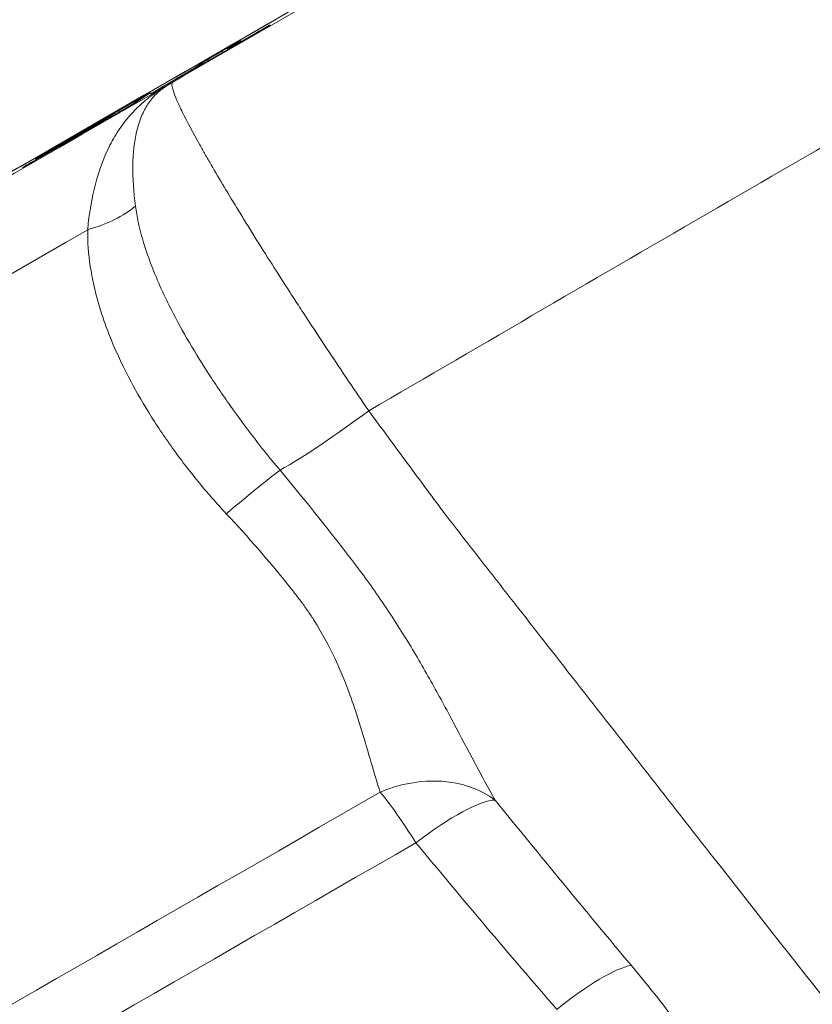
# Model space of a CAD drawing. Extents: x 0 to 25200, y -35640 to 17820.
# Drawn here: x 9962 to 10052, y 11501 to 11613 of the extents above; entities that cross this region are included whole.
import ezdxf

# ---------------------------------------------------------------- set-up
doc = ezdxf.new("R2010")
doc.units = 0
doc.header["$MEASUREMENT"] = 0
doc.layers.add('外形線', color=7, linetype='CONTINUOUS', lineweight=18)

msp = doc.modelspace()

# ---------------------------------------------------------------- linework, layer by layer
at = {"layer": '外形線'}
for p, q in [((9990.22953737, 11612.39491198), (9990.23028172, 11612.39541682)), ((9990.25364768, 11612.41004389), (9990.25286734, 11612.40951463)), ((9988.37347643, 11611.30798742), (9978.22435435, 11605.46103092)), ((9978.2246564, 11605.46121998), (9988.37377849, 11611.30817649)), ((9985.62671391, 11609.76322501), (9988.74287378, 11611.55846961)), ((9984.8652135, 11609.47389781), (9985.4021388, 11609.78321973)), ((9985.60345402, 11609.74866986), (9986.88812596, 11610.61934938)), ((9986.91138586, 11610.63390454), (9985.62671391, 11609.76322501)), ((9981.700397, 11607.50127391), (9982.98499845, 11608.37190566)), ((9978.59419858, 11605.71177616), (9981.700397, 11607.50127391)), ((9979.129557, 11605.57687234), (9979.12928377, 11605.57671493)), ((9974.84995882, 11603.53498686), (9976.6334157, 11604.71237308)), ((9976.65283085, 11604.7243564), (9974.86937397, 11603.54697018)), ((9976.71408961, 11604.60974997), (9976.71492479, 11604.61031642)), ((9965.58073228, 11598.367345), (9975.18619007, 11603.89864093)), ((9975.47740165, 11603.29079456), (9975.47651797, 11603.29232513)), ((9972.9559221, 11602.4262637), (9963.66152943, 11597.07409106)), ((9963.66189471, 11597.07431655), (9972.95628738, 11602.42648918)), ((9972.50115592, 11602.31472064), (9965.13336002, 11598.07197079)), ((9965.13372506, 11598.07219613), (9972.50152095, 11602.31494598)), ((9965.5555756, 11598.27320454), (9972.00387888, 11601.98646223)), ((9972.00387888, 11601.98646223), (9972.50115592, 11602.31472064)), ((9964.110167, 11597.37031137), (9971.16797752, 11601.43455974)), ((9971.55683688, 11601.69127637), (9965.10830264, 11597.97788568)), ((9965.10866774, 11597.97811106), (9971.55720199, 11601.69150176)), ((9971.16797752, 11601.43455974), (9971.55683688, 11601.69127637)), ((9973.47888807, 11601.03385492), (9973.47944772, 11601.03422435)), ((9973.58963038, 11601.18435725), (9973.58947101, 11601.18463328)), ((9973.59192758, 11601.18744869), (9973.59176766, 11601.18772568)), ((9963.6414375, 11597.15203577), (9963.64216981, 11597.15251936)), ((9963.66645353, 11597.24609707), (9963.66716416, 11597.24656634)), ((9962.19492852, 11596.24840647), (9962.19704043, 11596.24980013)), ((9990.58792547, 11585.11243254), (9990.58787942, 11585.11240596)), ((9990.58822872, 11585.11195605), (9990.58818267, 11585.11192947)), ((9979.73476574, 11578.84635785), (9979.73472809, 11578.84633612)), ((9979.73503299, 11578.84586058), (9979.73499535, 11578.84583885)), ((9973.00753329, 11574.96238839), (9973.00743423, 11574.96233119)), ((9973.00776865, 11574.9618727), (9973.00766949, 11574.96181545)), ((10009.6601682, 11557.55564434), (10009.66013715, 11557.55562641)), ((9999.55579789, 11551.72188342), (9999.55569285, 11551.72182277)), ((9993.06432646, 11547.97403064), (9993.06139916, 11547.97234056))]:
    msp.add_line(p, q, dxfattribs=at)
at = {"layer": '外形線', "extrusion": (0, 0, -1)}
for centre, start, end in [((-9985.81720747, 11609.43328049), 36.167256999, 55.8727539243), ((-9972.69164948, 11601.98477611), 60.0644844659, 108.9121217245), ((-9971.74733044, 11601.36133185), 60.0644961942, 93.0037127337)]:
    msp.add_arc(centre, 0.38099999, start, end, dxfattribs=at)
for centre, major_axis, ratio, start_param, end_param in [((10055.99496205, 11657.61764428), (641.36509235, 370.29230872), 0.0082204082, 1.2077323013, 1.9338603523), ((9988.55803951, 11611.43311055), (1.70477098, 0.98424998), 0.0082204082, 0.1129073812, 1.6840164157), ((9988.55881986, 11611.43363981), (1.70477098, 0.98424998), 0.0082204082, 4.8253086396, 6.2831853056), ((9990.4540844, 11612.08794527), (0.32995567, 0.1905), 0.9999662119, -1.7038591403, -1.5707963265), ((9988.55881986, 11611.43363981), (1.70477098, 0.98424998), 0.0082204082, -0.0000000017, 0.1129073811), ((9985.2166548, 11609.65756606), (1.70477098, 0.98424998), 0.0082204082, 4.8261524691, 6.2831853056), ((9987.11191934, 11610.31187152), (0.32995567, 0.1905), 0.9999662119, -1.7117179615, -1.570796327), ((9985.2166548, 11609.65756606), (1.70477098, 0.98424998), 0.0082204082, -0.0000000013, 0.1134319225), ((9984.67972951, 11609.34824414), (1.70477098, 0.98424998), 0.0082204082, 3.2550245758, 4.8261524691), ((9981.89089056, 11607.17132939), (0.19019169, -0.33013348), 0.112905873, 2.7245950378, 3.133319249), ((10055.99496205, 11657.61764428), (675.7079676, 390.12017699), 0.0082204082, 1.6894186139, 1.9338603523), ((9978.40891743, 11605.58615405), (1.70477098, 0.98424998), 0.0082204082, 1.6840164157, 3.2545000348), ((9978.40975262, 11605.5867205), (1.70477098, 0.98424998), 0.0082204082, 3.2545000348, 4.8255399604), ((9971.61802282, 11616.16057428), (-6.93032114, 10.64239836), 0.6979915618, 3.1526930099, 3.2111498102), ((9988.73662043, 11589.42198075), (-18.9805231, 1.62549356), 0.9999497761, 0.9159193047, 0.9617894864), ((9978.78469214, 11605.38183163), (0.19019169, -0.33013348), 0.112905873, 2.724608406, 3.133319249), ((9974.96275742, 11603.75112981), (1.70477098, 0.98424998), 0.0082204082, 4.8485748157, 6.2831853056), ((9976.85802195, 11604.40543527), (0.32995567, 0.1905), 0.9999662119, -1.7063253086, -1.570796326), ((9974.96275742, 11603.75112981), (1.70477098, 0.98424998), 0.0082204082, -0.0000000015, 0.1362377069), ((9973.17930054, 11602.57374359), (1.70477098, 0.98424998), 0.0082204082, 0.1362377068, 1.7069500825), ((9972.19437244, 11601.65651771), (-0.20989563, 0.31796984), 0.9906879113, 0.060413285, 0.7779971432), ((9972.69164948, 11601.98477611), (0.32995567, 0.1905), 0.9999662119, -1.570796327, -0.717148252), ((9972.69164948, 11601.98477611), (-0.20989563, 0.31796984), 0.9906879113, 0.060413285, 0.9129330946), ((9972.69164947, 11601.98477611), (0.19012852, -0.33016987), 0.1356412802, 3.1332954679, 3.1415926529), ((9971.35847107, 11601.10461522), (0.19012866, -0.33016979), 0.1355933575, 2.7234240553, 3.1332955239), ((9971.74733044, 11601.36133185), (0.32995567, 0.1905), 0.9999662119, -1.5707963271, -0.9948249906), ((9965.33157296, 11598.12530332), (1.70477098, 0.98424998), 0.0082204082, 1.7068861119, 3.2775525414), ((9965.356589, 11598.21936462), (1.70477098, 0.98424998), 0.0082204082, 1.7068616473, 3.2775525414), ((9965.33230528, 11598.1257869), (1.70477098, 0.98424998), 0.0082204082, 3.2775525414, 4.8484787655), ((9965.35729962, 11598.21983388), (1.70477098, 0.98424998), 0.0082204082, 3.2775525414, 4.8485748157), ((9965.32385358, 11597.74202627), (0.19012852, -0.33016986), 0.1356412803, 3.1332954697, 3.1415926546), ((9963.88490786, 11597.22157096), (1.70477098, 0.98424998), 0.0082204082, 1.7069500825, 3.2782506131), ((9963.88701978, 11597.22296462), (1.70477098, 0.98424998), 0.0082204082, 3.2782506131, 4.8484059295), ((9963.85694709, 11596.91615255), (-0.20994802, 0.31793525), 0.9907382066, 0.0605765317, 0.2493734744), ((9963.85765772, 11596.91662181), (-0.20994802, 0.31793525), 0.9907382066, 0.0605765316, 0.2505888689), ((9964.30066055, 11597.04036684), (0.19012866, -0.33016979), 0.1355933575, 2.7234843681, 3.133295524), ((9964.4791004, 11595.33122078), (-12.68022194, -0.70849526), 0.5436191441, 3.7659454861, 4.329169406), ((10060.75730105, 11649.36903117), (692.87940523, 400.03411112), 0.0082204082, 1.7075190574, 1.9338603523), ((10060.33141026, 11649.91380571), (1160.33841185, 669.92169626), 0.0082204224, 1.6535797379, 1.6535808208), ((10100.20950365, 11581.03581178), (681.56416423, 393.50125369), 0.0082204082, 1.713028063, 1.9301126454)]:
    msp.add_ellipse(centre, major_axis=major_axis, ratio=ratio, start_param=start_param, end_param=end_param, dxfattribs=at)
at = {"layer": '外形線'}
for centre, major_axis, ratio, start_param, end_param in [((9990.4433609, 11612.07957011), (0.21385953, -0.31531745), 0.993599157, 3.0687576856, 3.1414777425), ((9990.44414125, 11612.08009937), (0.21385953, -0.31531745), 0.993599157, 3.0687576888, 3.1415926555), ((9988.56396999, 11610.9780429), (-0.1901915, 0.33013359), 0.1129745374, -0.0000000003, 0.008273469), ((9988.93336734, 11611.22852508), (-0.19019233, 0.33013312), 0.1126760362, 0.0082731869, 0.4144485432), ((9985.59263236, 11609.45327521), (-0.19019001, 0.33013445), 0.1135144231, 0.0082739822, 0.9586364069), ((9985.81720747, 11609.43328049), (0.21375346, -0.31538937), 0.9935399235, 3.0690918819, 3.1415926518), ((9985.81720747, 11609.43328049), (-0.19019233, 0.33013312), 0.1126760362, 0.0082731869, 0.4168942651), ((9987.10187942, 11610.30396001), (0.21375346, -0.31538937), 0.9935399235, 3.0690918773, 3.1415926482), ((9985.05570707, 11609.14395328), (-0.19019001, 0.33013445), 0.1135144231, 0.0082739822, 0.9586453992), ((9981.89089056, 11607.17132939), (0.21375346, -0.31538937), 0.9935399235, 2.6521732262, 3.0690918836), ((9983.17549201, 11608.04196114), (0.21375346, -0.31538937), 0.9935399235, 2.1637145323, 3.0690918835), ((9978.41484791, 11605.13108639), (-0.1901915, 0.33013359), 0.1129745374, -0.0000000001, 0.0082734695), ((9976.84332441, 11604.39441187), (0.20990871, -0.3179612), 0.9907005137, 3.0811385882, 3.1415926536), ((9976.90458317, 11604.27980544), (0.21385953, -0.31531745), 0.993599157, 2.8886456479, 3.0687576872), ((9976.90541836, 11604.2803719), (0.21385953, -0.31531745), 0.993599157, 2.8868579474, 3.0687576862), ((9976.90458317, 11604.27980544), (0.21385953, -0.31531745), 0.9935991566, 1.990614533, 2.0001985452), ((9976.90541836, 11604.28037189), (0.2138595, -0.31531747), 0.9935991594, 1.9906678979, 2.0002384334), ((9975.05986753, 11603.21702565), (0.20990871, -0.3179612), 0.9907005137, 3.081138588, 3.1415926528), ((9975.37668363, 11603.56869641), (-0.19012819, 0.33017006), 0.1357606762, 0.008297322, 0.8188622955), ((9972.19437244, 11601.65651771), (-0.19012845, 0.3301699), 0.1356655179, 0.008297213, 0.7176246898), ((9973.14641566, 11602.09631917), (-0.19012828, 0.33017001), 0.1357288947, -0.0000000001, 0.0082972852), ((9971.35847107, 11601.10461522), (0.20991043, -0.31796007), 0.9907021648, 2.6630425527, 3.0811332399), ((9971.74733044, 11601.36133185), (0.20991043, -0.31796007), 0.9907021648, 2.5062897231, 3.08113324), ((9971.74733044, 11601.36133185), (-0.19012845, 0.3301699), 0.1356655179, 0.0000000002, 0.008297213), ((9965.2987962, 11597.64794116), (-0.19012845, 0.3301699), 0.1356655179, -0.0000000003, 0.0082972125), ((9965.74606916, 11597.94326001), (-0.19012845, 0.3301699), 0.1356655179, 0.008297213, 0.417458349), ((9965.77122584, 11598.03740048), (-0.19012819, 0.33017006), 0.1357606762, 0.008297322, 0.417447498), ((9963.83193106, 11596.82209125), (0.20994802, -0.31793525), 0.9907382066, 2.8922191788, 3.0810161215), ((9963.83266337, 11596.82257483), (0.20994802, -0.31793525), 0.9907382066, 2.8909669321, 3.0810161219), ((9963.85202298, 11596.74414654), (-0.19012828, 0.33017001), 0.1357288946, 0.0000000005, 0.008297286), ((9962.38542208, 11595.91846195), (0.20984956, -0.31800025), 0.9906433508, 2.8922679139, 3.081322897), ((9962.38753398, 11595.91985561), (0.20984956, -0.31800025), 0.9906433508, 2.888719461, 3.081322897), ((10063.16284817, 11645.18951565), (-615.52765956, -355.37575142), 0.0082257366, 1.4139825772, 1.4139843778), ((10001.99340666, 11572.03560019), (-15.07218688, -11.65039351), 0.1227873011, 0.7003673743, 1.439966241), ((9984.32289322, 11555.20108207), (-9.61032417, -8.30250946), 0.0583529061, 3.8370198318, 4.5611872048), ((10006.83927465, 11516.14054974), (-11.74381385, -4.83454549), 0.7996669941, 3.5860960398, 4.7317436509), ((10096.69846764, 11587.11710456), (-685.50652347, -395.77737586), 0.0082204082, 1.2114800081, 1.4285645906), ((10006.83927465, 11516.14054974), (-6.33704856, 11.00598971), 0.1417478766, 4.9600901065, 5.6315910602), ((10006.83927465, 11516.14054974), (-9.76533186, -8.11962361), 0.2216842048, 3.4095734081, 4.5342625064), ((10022.87470843, 11497.27343343), (-9.57327997, -8.3451965), 0.2183207071, 3.4995348746, 4.5335463371)]:
    msp.add_ellipse(centre, major_axis=major_axis, ratio=ratio, start_param=start_param, end_param=end_param, dxfattribs=at)
for points, knots in [([(10286.54594565, 11784.15569955), (10257.58462439, 11767.31406114), (10227.81090756, 11750.02651533), (10167.26535357, 11714.92347784), (10136.49396189, 11697.10824438), (10074.60147475, 11661.32523773), (10043.48083559, 11643.35772834), (9981.54559923, 11607.64876549), (9950.73145865, 11589.90757531), (9890.05855943, 11555.02510622), (9860.20024718, 11537.88408399), (9831.13429984, 11521.22366325)], [1.20773230128, 1.20773230128, 1.20773230128, 1.20773230128, 1.35295791149, 1.35295791149, 1.49818352169, 1.49818352169, 1.6434091319, 1.6434091319, 1.7886347421, 1.7886347421, 1.93386035231, 1.93386035231, 1.93386035231, 1.93386035231]), ([(9979.21194244, 11605.91920696), (10005.7645021, 11621.21408026), (10032.41571728, 11636.5834572), (10072.54175428, 11659.75020766), (10085.89799801, 11667.46585556), (10105.90335017, 11679.02920332), (10112.56869453, 11682.88296855), (10125.88186865, 11690.58258636), (10132.52628906, 11694.4264697), (10139.15863237, 11698.26447112)], [0.02214940161, 0.02214940161, 0.02214940161, 0.02214940161, 0.11481537605, 0.11481537605, 0.16114836326, 0.16114836326, 0.18431485687, 0.18431485687, 0.20748135048, 0.20748135048, 0.20748135048, 0.20748135048]), ([(10160.29125684, 11660.39064528), (10147.07042118, 11652.82967427), (10133.80834236, 11645.22777574), (10107.28056458, 11629.98420016), (10094.00809056, 11622.3389238), (10054.16459361, 11599.33513545), (10027.73800281, 11584.00468518), (10001.44542674, 11568.68086552)], [0.01702988097, 0.01702988097, 0.01702988097, 0.01702988097, 0.06302329957, 0.06302329957, 0.10901671817, 0.10901671817, 0.20100355538, 0.20100355538, 0.20100355538, 0.20100355538]), ([(9988.37377849, 11611.30817649), (9988.5563817, 11611.41337505), (9988.74465307, 11611.52217558), (9989.10016813, 11611.72827174), (9989.27216011, 11611.82830749), (9989.58209234, 11612.0092488), (9989.72391683, 11612.09242227), (9989.95938455, 11612.23132766), (9990.05627755, 11612.28897889), (9990.1844705, 11612.3663395), (9990.2295374, 11612.39491195), (9990.22953739, 11612.39491195)], [0, 0, 0, 0, 0.06363019956, 0.06363019956, 0.12611200616, 0.12611200616, 0.18858794079, 0.18858794079, 0.25086783955, 0.25086783955, 0.30622357432, 0.30622357432, 0.30622357432, 0.30622357432]), ([(9978.46546186, 11605.46513687), (9978.32328756, 11605.372159), (9978.20088354, 11605.28717696), (9977.97099503, 11605.11886058), (9977.86449952, 11605.0360981), (9977.56006306, 11604.7859561), (9977.37704334, 11604.61664634), (9976.86271304, 11604.08623862), (9976.56671224, 11603.703089), (9976.17149555, 11603.06991605), (9976.04827648, 11602.84932652), (9975.81785764, 11602.38796653), (9975.71082056, 11602.14735742), (9975.41561174, 11601.40143907), (9975.25210664, 11600.86993205), (9974.85434086, 11599.17101476), (9974.71182326, 11597.89936195), (9974.67023046, 11595.05840949), (9974.77174506, 11593.52569647), (9974.99238489, 11591.87659362)], [0, 0, 0, 0, 0.000781320122, 0.000781320122, 0.001562640244, 0.001562640244, 0.003125280488, 0.003125280488, 0.006250560976, 0.006250560976, 0.00781320122, 0.00781320122, 0.009375841464, 0.009375841464, 0.012501121952, 0.012501121952, 0.018751682928, 0.018751682928, 0.025002243905, 0.025002243905, 0.025002243905, 0.025002243905]), ([(9976.74022405, 11604.61949512), (9976.74022405, 11604.61949512), (9976.74187513, 11604.62030952), (9976.75185862, 11604.62541997), (9976.7668053, 11604.63331053), (9976.82320383, 11604.66382563), (9976.87806338, 11604.6941154), (9977.0334332, 11604.78093507), (9977.14450314, 11604.84356926), (9977.40472053, 11604.99122967), (9977.55855029, 11605.07894557), (9977.88072567, 11605.26337917), (9978.05221132, 11605.36187356), (9978.2246564, 11605.46121998)], [0.06899499916, 0.06899499916, 0.06899499916, 0.06899499916, 0.07768771134, 0.07768771134, 0.10262762155, 0.10262762155, 0.14975360965, 0.14975360965, 0.20922003065, 0.20922003065, 0.27115188046, 0.27115188046, 0.33124236214, 0.33124236214, 0.33124236214, 0.33124236214]), ([(9979.21194244, 11605.91920696), (9979.07404031, 11605.81367315), (9979.1022669, 11605.46933833), (9979.38291854, 11604.60965368), (9979.51653139, 11604.26539728), (9979.77878924, 11603.6598439), (9979.87670107, 11603.44279897), (9980.09084517, 11602.98410374), (9980.20731409, 11602.74188295), (9980.83576228, 11601.46756841), (9981.48450976, 11600.24796204), (9982.47963835, 11598.47006106), (9982.68846827, 11598.10080848), (9983.12288161, 11597.34009491), (9983.34757103, 11596.95018151), (9984.04359025, 11595.75237821), (9985.03002953, 11594.08062695), (9986.13112141, 11592.26202588), (9987.00059095, 11590.84208077), (9987.29770441, 11590.35941408), (9987.90681486, 11589.37497688), (9988.2183169, 11588.8740231), (9989.794493, 11586.35125475), (9991.12816028, 11584.25396321), (9992.88487597, 11581.53473868), (9993.24074884, 11580.98596211), (9993.96171884, 11579.8783674), (9994.32791934, 11579.31787219), (9995.42956334, 11577.63792051), (9996.16927249, 11576.51804297), (9998.4038177, 11573.15870049), (9999.91388627, 11570.91951657), (10001.44542674, 11568.68086552)], [0, 0, 0, 0, 0.008088885643, 0.008088885643, 0.012133328465, 0.012133328465, 0.014155549875, 0.014155549875, 0.016177771286, 0.016177771286, 0.024266656929, 0.024266656929, 0.02628887834, 0.02628887834, 0.028311099751, 0.028311099751, 0.032355542572, 0.036399985394, 0.036399985394, 0.038422206804, 0.038422206804, 0.040444428215, 0.040444428215, 0.048533313858, 0.048533313858, 0.050555535269, 0.050555535269, 0.05257775668, 0.05257775668, 0.056622199501, 0.056622199501, 0.064711085144, 0.064711085144, 0.064711085144, 0.064711085144]), ([(9969.57755735, 11589.20291657), (9969.73362541, 11591.04093322), (9970.02100854, 11592.76228108), (9970.86779344, 11595.98195978), (9971.41637919, 11597.44095065), (9972.43436968, 11599.43027228), (9972.80647335, 11600.05991408), (9973.41843197, 11600.95640056), (9973.63183659, 11601.24771019), (9974.07457206, 11601.8106176), (9974.30412807, 11602.08263365), (9975.01953451, 11602.87246709), (9975.53031967, 11603.36301019), (9976.3740525, 11604.06307873), (9976.66817513, 11604.29043572), (9977.14235766, 11604.6310197), (9977.30604255, 11604.74452714), (9977.64733702, 11604.97308604), (9977.82498428, 11605.08819818), (9978.01531041, 11605.20771258)], [0, 0, 0, 0, 0.006347416989, 0.006347416989, 0.012694833978, 0.012694833978, 0.015868542473, 0.015868542473, 0.01745539672, 0.01745539672, 0.019042250967, 0.019042250967, 0.022215959462, 0.022215959462, 0.023802813709, 0.023802813709, 0.024596240833, 0.024596240833, 0.025389667956, 0.025389667956, 0.025389667956, 0.025389667956]), ([(9972.95628738, 11602.42648918), (9973.13837967, 11602.53134696), (9973.32683022, 11602.64020357), (9973.68404952, 11602.84719397), (9973.85756177, 11602.94806395), (9974.171677, 11603.13134187), (9974.31621067, 11603.21604355), (9974.55797322, 11603.35852473), (9974.65848551, 11603.41824065), (9974.79499573, 11603.50040322), (9974.8420789, 11603.52978477), (9974.84995882, 11603.53498686)], [0, 0, 0, 0, 0.0636283937, 0.0636283937, 0.12611068623, 0.12611068623, 0.1885931201, 0.1885931201, 0.2508971703, 0.2508971703, 0.30696497967, 0.30696497967, 0.30696497967, 0.30696497967]), ([(9963.66287958, 11597.1586444), (9963.66287958, 11597.1586444), (9963.66453066, 11597.1594588), (9963.67451415, 11597.16456924), (9963.68946083, 11597.17245981), (9963.74585936, 11597.2029749), (9963.80071891, 11597.23326468), (9963.95608873, 11597.32008434), (9964.06715867, 11597.38271853), (9964.32737606, 11597.53037895), (9964.48120583, 11597.61809484), (9964.79164377, 11597.79580919), (9964.94942109, 11597.88640882), (9965.10866774, 11597.97811106)], [0.06899499916, 0.06899499916, 0.06899499916, 0.06899499916, 0.07768771134, 0.07768771134, 0.10262762155, 0.10262762155, 0.14975360965, 0.14975360965, 0.20922003065, 0.20922003065, 0.27115188046, 0.27115188046, 0.32679686621, 0.32679686621, 0.32679686621, 0.32679686621]), ([(9963.68789561, 11597.25270569), (9963.68789561, 11597.25270569), (9963.68954669, 11597.25352009), (9963.69953018, 11597.25863054), (9963.71447686, 11597.2665211), (9963.77087539, 11597.2970362), (9963.82573494, 11597.32732597), (9963.98110476, 11597.41414564), (9964.0921747, 11597.47677983), (9964.35239209, 11597.62444025), (9964.50622186, 11597.71215614), (9964.81667236, 11597.88987769), (9964.97446426, 11597.98048571), (9965.13372506, 11598.07219613)], [0.06899499916, 0.06899499916, 0.06899499916, 0.06899499916, 0.07768771134, 0.07768771134, 0.10262762155, 0.10262762155, 0.14975360965, 0.14975360965, 0.20922003065, 0.20922003065, 0.27115188046, 0.27115188046, 0.32680162576, 0.32680162576, 0.32680162576, 0.32680162576]), ([(9962.21621448, 11596.25491204), (9962.21621448, 11596.25491204), (9962.21786556, 11596.25572644), (9962.22784905, 11596.26083688), (9962.24279573, 11596.26872745), (9962.29919426, 11596.29924254), (9962.35405381, 11596.32953232), (9962.50942363, 11596.41635198), (9962.62049357, 11596.47898617), (9962.88071096, 11596.62664659), (9963.03454073, 11596.71436248), (9963.34494581, 11596.89205802), (9963.50268501, 11596.9826357), (9963.66189471, 11597.07431655)], [0.06899499916, 0.06899499916, 0.06899499916, 0.06899499916, 0.07768771134, 0.07768771134, 0.10262762155, 0.10262762155, 0.14975360965, 0.14975360965, 0.20922003065, 0.20922003065, 0.27115188046, 0.27115188046, 0.32678442091, 0.32678442091, 0.32678442091, 0.32678442091]), ([(9974.99238489, 11591.87659362), (9975.15642325, 11590.65054057), (9975.42630447, 11589.42827735), (9976.12952843, 11586.96773682), (9976.56355372, 11585.72981103), (9977.32068071, 11583.85087224), (9977.59086887, 11583.2209262), (9978.16521257, 11581.95232938), (9978.46849806, 11581.31576297), (9979.41604346, 11579.41257285), (9980.10044611, 11578.14632723), (9981.56172219, 11575.61130446), (9982.33865276, 11574.34256137), (9983.56929923, 11572.43385288), (9983.99160499, 11571.79501729), (9984.85032893, 11570.52627044), (9985.2869771, 11569.89590378), (9986.61794643, 11568.0162669), (9987.53311766, 11566.77833708), (9989.41901864, 11564.33282106), (9990.38971602, 11563.12520935), (9991.3910986, 11561.93488932)], [0, 0, 0, 0, 0.004624870078, 0.004624870078, 0.009249740156, 0.009249740156, 0.011562175195, 0.011562175195, 0.013874610234, 0.013874610234, 0.018499480313, 0.018499480313, 0.023124350391, 0.023124350391, 0.02543678543, 0.02543678543, 0.027749220469, 0.027749220469, 0.032374090547, 0.032374090547, 0.036998960625, 0.036998960625, 0.036998960625, 0.036998960625]), ([(9985.29151278, 11557.00605055), (9984.18181073, 11558.19154453), (9983.11869307, 11559.40872798), (9981.07821583, 11561.90052191), (9980.10088542, 11563.17515766), (9978.69971683, 11565.13035976), (9978.24352456, 11565.78934703), (9977.35368446, 11567.12241003), (9976.92101033, 11567.79517166), (9975.67148109, 11569.81552947), (9974.89846926, 11571.17156593), (9973.48020236, 11573.90699445), (9972.83487331, 11575.28634463), (9971.97560232, 11577.3797294), (9971.70662916, 11578.08396606), (9971.21403917, 11579.48557416), (9970.98988609, 11580.18388737), (9970.38637968, 11582.27330836), (9970.07545614, 11583.65874656), (9969.66043443, 11586.42757972), (9969.55582809, 11587.81075141), (9969.57755735, 11589.20291657)], [0, 0, 0, 0, 0.004830703572, 0.004830703572, 0.009661407145, 0.009661407145, 0.012076758931, 0.012076758931, 0.014492110717, 0.014492110717, 0.019322814289, 0.019322814289, 0.024153517862, 0.024153517862, 0.026568869648, 0.026568869648, 0.028984221434, 0.028984221434, 0.033814925006, 0.033814925006, 0.038645628579, 0.038645628579, 0.038645628579, 0.038645628579]), ([(10001.44542674, 11568.68086552), (10002.92538956, 11566.66496325), (10004.39623679, 11564.66706753), (10006.58947993, 11561.69761532), (10007.31872602, 11560.71191181), (10008.40819508, 11559.24192911), (10008.77048661, 11558.75354078), (10009.49335348, 11557.77998478), (10009.85458191, 11557.29393917), (10010.21365171, 11556.81126633)], [0, 0, 0, 0, 0.007549017525, 0.007549017525, 0.011323526288, 0.011323526288, 0.013210780669, 0.013210780669, 0.01509803505, 0.01509803505, 0.01509803505, 0.01509803505]), ([(9991.3910986, 11561.93488932), (9994.05914885, 11558.72939819), (9996.61247321, 11555.55119286), (9999.64833344, 11551.60346889), (10000.24988272, 11550.81735834), (10001.42249682, 11549.23071987), (10001.99516057, 11548.43031588), (10003.66520988, 11546.0208458), (10004.70900394, 11544.41140319), (10006.68308254, 11541.20048031), (10007.61362314, 11539.59912891), (10008.94854312, 11537.21777104), (10009.38339009, 11536.42745658), (10010.23690309, 11534.8564391), (10010.65601311, 11534.07489784), (10012.7132741, 11530.21317612), (10014.24050152, 11527.26230313), (10015.77944706, 11524.54357531)], [0, 0, 0, 0, 0.012417518731, 0.012417518731, 0.015521898414, 0.015521898414, 0.018626278097, 0.018626278097, 0.024835037462, 0.024835037462, 0.031043796828, 0.031043796828, 0.03414817651, 0.03414817651, 0.037252556193, 0.037252556193, 0.049670074924, 0.049670074924, 0.049670074924, 0.049670074924]), ([(10002.74668882, 11525.43636595), (10002.40656243, 11526.47332979), (10002.0769397, 11527.5856511), (10001.39148409, 11529.93782727), (10001.03601766, 11531.17781531), (10000.44309816, 11533.12090322), (10000.23488328, 11533.7840235), (9999.7940945, 11535.12425169), (9999.56131562, 11535.80213502), (9998.81418422, 11537.854096), (9998.25136426, 11539.24643188), (9996.92601699, 11542.05411515), (9996.16309878, 11543.46925674), (9995.03680608, 11545.23894505), (9994.8031193, 11545.59252316), (9994.32380074, 11546.29075634), (9994.07749026, 11546.6364914), (9993.57160212, 11547.32114372), (9993.3108414, 11547.65915782), (9992.78289272, 11548.33351714), (9992.51624239, 11548.67027448), (9990.09255975, 11551.69732172), (9987.76849612, 11554.35989086), (9985.29151278, 11557.00605055)], [0, 0, 0, 0, 0.005400001386, 0.005400001386, 0.010800002771, 0.010800002771, 0.013500003464, 0.013500003464, 0.016200004157, 0.016200004157, 0.021600005542, 0.021600005542, 0.027000006928, 0.027000006928, 0.028350007274, 0.028350007274, 0.029700007621, 0.029700007621, 0.031050007967, 0.031050007967, 0.032400008313, 0.032400008313, 0.043200011085, 0.043200011085, 0.043200011085, 0.043200011085]), ([(10010.21365171, 11556.81126633), (10010.85000476, 11555.99482646), (10011.48886174, 11555.17578099), (10012.7633482, 11553.54187893), (10014.67426004, 11551.09254263), (10019.12734105, 11545.38804363), (10022.93451239, 11540.51668323), (10030.53594451, 11530.79826611), (10035.58635483, 11524.35172382), (10050.68661773, 11505.10958393), (10060.68555678, 11492.41143882), (10075.58385383, 11473.5609315), (10080.53325436, 11467.31022302), (10090.39877835, 11454.87479163), (10095.31434787, 11448.69077899), (10109.98884155, 11430.26630977), (10119.68306949, 11418.14399698), (10129.2886009, 11406.18269532)], [-0.00000005999, -0.00000005999, -0.00000005999, -0.00000005999, 0.00324418642, 0.00324418642, 0.00648843282, 0.01297692562, 0.02595391123, 0.02595391123, 0.05190788245, 0.05190788245, 0.10381582488, 0.10381582488, 0.12976979609, 0.12976979609, 0.15572376731, 0.15572376731, 0.20763170974, 0.20763170974, 0.20763170974, 0.20763170974]), ([(10031.20292291, 11505.82195161), (10033.04628962, 11503.62090586), (10034.78990652, 11501.43325475), (10037.24785347, 11498.16751568), (10038.04208918, 11497.08085618), (10039.57895434, 11494.92256289), (10040.31754001, 11493.85673258), (10041.74376766, 11491.75838999), (10042.43141664, 11490.72586766), (10043.43292183, 11489.20949704), (10043.76177855, 11488.70946812), (10044.41111571, 11487.7218567), (10044.73184736, 11487.23389464), (10045.6796743, 11485.79815335), (10046.29364508, 11484.8763251), (10047.50204278, 11483.12028453), (10048.09636984, 11482.28592721), (10048.69080644, 11481.50758359)], [0, 0, 0, 0, 0.008890351509, 0.008890351509, 0.013335527263, 0.013335527263, 0.017780703018, 0.017780703018, 0.022225878772, 0.022225878772, 0.024448466649, 0.024448466649, 0.026671054526, 0.026671054526, 0.031116230281, 0.031116230281, 0.035561406035, 0.035561406035, 0.035561406035, 0.035561406035])]:
    msp.add_open_spline(points, degree=3, knots=knots, dxfattribs=at)
for points in [[(9978.01531041, 11605.20771258), (9978.41085017, 11605.45608994), (9978.81019432, 11605.69805885), (9979.21319382, 11605.93358828)], [(9979.21319382, 11605.93358828), (9978.96071281, 11605.78328006), (9978.711439, 11605.62712544), (9978.46546186, 11605.46513687)], [(9979.21319382, 11605.93358828), (9979.21276974, 11605.9287905), (9979.21235264, 11605.92399673), (9979.21194244, 11605.91920696)], [(9989.56373962, 11586.72868658), (9989.56373112, 11586.72868167), (9989.56372262, 11586.72867677), (9989.56371412, 11586.72867187)], [(9969.87113807, 11585.01288361), (9969.87155582, 11585.01312442), (9969.87197357, 11585.01336523), (9969.87239131, 11585.01360603)], [(10009.80965872, 11557.35452263), (10009.80964816, 11557.35451655), (10009.8096376, 11557.35451045), (10009.80962704, 11557.35450437)], [(9999.70363469, 11551.52836883), (9999.70357778, 11551.52833603), (9999.70352089, 11551.52830323), (9999.70346398, 11551.52827043)], [(9993.21115717, 11547.78598828), (9993.20960946, 11547.78509621), (9993.20806175, 11547.78420413), (9993.20651405, 11547.78331206)], [(10015.77944706, 11524.54357531), (10020.8820621, 11518.26097844), (10026.0161642, 11512.0151269), (10031.20292291, 11505.82195161)], [(10022.78483696, 11500.81467659), (10017.3760738, 11507.04993108), (10012.05816521, 11513.35703234), (10006.79804306, 11519.70980011)]]:
    msp.add_open_spline(points, degree=3, dxfattribs=at)

doc.saveas('drawing.dxf')
